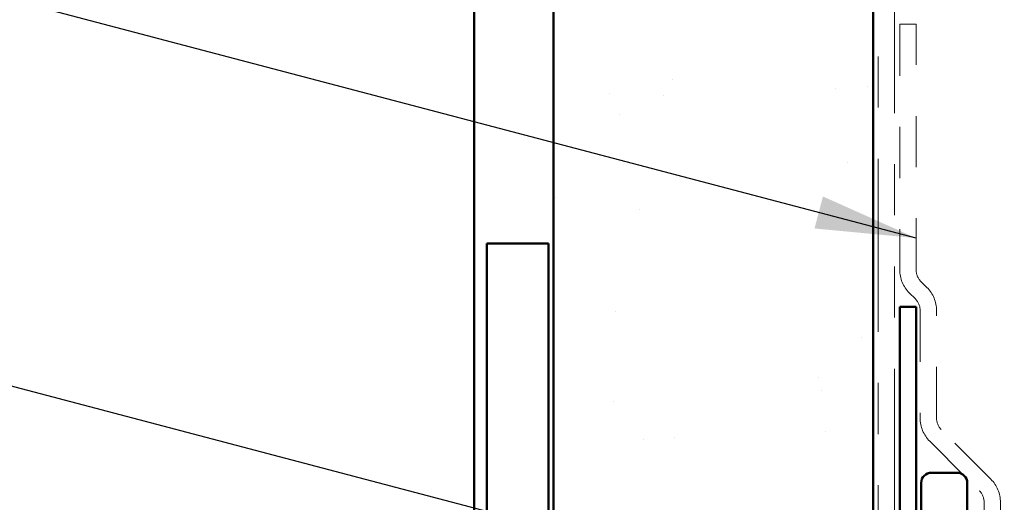
# Model space of a CAD drawing. Units: inches. Extents: x 0.6 to 33.4, y 0.6 to 21.4.
# Drawn here: x 11.4 to 13.3, y 8.3 to 9.2 of the extents above; entities that cross this region are included whole.
import ezdxf

# ---------------------------------------------------------------- set-up
doc = ezdxf.new("R2010")
doc.units = ezdxf.units.IN
doc.header["$LTSCALE"] = 2
doc.header["$MEASUREMENT"] = 0
doc.linetypes.add('DOUBLE_DASH_CHAIN', pattern=[1.2403, 0.6614, -0.0827, 0.1654, -0.0827, 0.1654, -0.0827])
for name, color, linetype, lineweight in [('Hatch (ANSI)', 7, 'Continuous', 18), ('Symbol (ANSI)', 7, 'Continuous', 25), ('Visible (ANSI)', 7, 'Continuous', 50)]:
    doc.layers.add(name, color=color, linetype=linetype, lineweight=lineweight)
doc.styles.add('Note Text (ANSI)', font='tahoma.ttf')
doc.dimstyles.new('Default (ANSI)$7', dxfattribs={"dimscale": 2, "dimtxt": 0.12, "dimasz": 0.098425, "dimexe": 0.125, "dimexo": 0.0625, "dimgap": 0.031496, "dimtad": 0, "dimtih": 1, "dimtoh": 1, "dimrnd": 1e-08, "dimzin": 4, "dimdsep": 46, "dimtxsty": 'Note Text (ANSI)', "dimcen": 0.09, "dimdle": 0.393701, "dimclrd": 256, "dimclre": 256, "dimclrt": 256, "dimadec": 0, "dimazin": 1, "dimtfac": 1, "dimtofl": 0, "dimtmove": 0, "dimatfit": 3, "dimfxl": 0, "dimtolj": 1, "dimtzin": 4, "dimlwd": -1, "dimlwe": -1, "dimarcsym": 0})

msp = doc.modelspace()

# ---------------------------------------------------------------- hatches: boundary and pattern name
at = {"layer": 'Hatch (ANSI)', "true_color": 0x804000}
h = msp.add_hatch(dxfattribs=at)
h.set_pattern_fill('AR-SAND', color=36, scale=0.25, angle=45, style=0)
h.paths.add_polyline_path([(13.08004, 18.99415), (13.08004, 5.64829), (12.45504, 5.64829), (12.45504, 18.99415)])

# ---------------------------------------------------------------- linework, layer by layer
at = {"layer": 'Visible (ANSI)', "color": 8, "true_color": 0x808080}
for p, q in [((12.30004, 5.81829), (12.30004, 18.99415)), ((12.32504, 8.76829), (12.32504, 5.88829)), ((12.44504, 8.76829), (12.32504, 8.76829)), ((12.44504, 8.76829), (12.44504, 5.88829))]:
    msp.add_line(p, q, dxfattribs=at)
at = {"layer": 'Visible (ANSI)', "color": 36, "true_color": 0x804000}
for p, q in [((12.45504, 5.64829), (12.45504, 18.99415)), ((13.08004, 18.99415), (13.08004, 5.64829))]:
    msp.add_line(p, q, dxfattribs=at)
at = {"layer": 'Visible (ANSI)', "color": 30, "linetype": 'DOUBLE_DASH_CHAIN', "lineweight": 18, "ltscale": 0.255773, "true_color": 0xff8000}
for p, q in [((13.09004, 18.99415), (13.09004, 5.67029)), ((13.12204, 5.67029), (13.12204, 18.99415))]:
    msp.add_line(p, q, dxfattribs=at)
at = {"layer": 'Visible (ANSI)', "color": 30, "linetype": 'DOUBLE_DASH_CHAIN', "lineweight": 18, "ltscale": 0.0761, "true_color": 0xff8000}
for p, q in [((13.13204, 9.19717), (13.13204, 8.71705)), ((13.16404, 8.71705), (13.16404, 9.19717))]:
    msp.add_line(p, q, dxfattribs=at)
at = {"layer": 'Visible (ANSI)', "color": 30, "linetype": 'DOUBLE_DASH_CHAIN', "lineweight": 18, "ltscale": 0.004979, "true_color": 0xff8000}
msp.add_line((13.16404, 9.19717), (13.13204, 9.19717), dxfattribs=at)
at = {"layer": 'Visible (ANSI)', "color": 30, "linetype": 'DOUBLE_DASH_CHAIN', "lineweight": 18, "ltscale": 0.002567, "true_color": 0xff8000}
for p, q in [((13.1853, 8.68254), (13.17341, 8.69442)), ((13.15079, 8.67179), (13.16267, 8.65991))]:
    msp.add_line(p, q, dxfattribs=at)
at = {"layer": 'Visible (ANSI)', "color": 1, "true_color": 0xff0000}
for p, q in [((13.13204, 8.6444), (13.16404, 8.6444)), ((13.13204, 8.6444), (13.13204, 5.6753)), ((13.16404, 5.6753), (13.16404, 8.6444))]:
    msp.add_line(p, q, dxfattribs=at)
at = {"layer": 'Visible (ANSI)', "color": 30, "linetype": 'DOUBLE_DASH_CHAIN', "lineweight": 18, "ltscale": 0.033267, "true_color": 0xff8000}
for p, q in [((13.17204, 8.63728), (13.17204, 8.42705)), ((13.20404, 8.42705), (13.20404, 8.63728))]:
    msp.add_line(p, q, dxfattribs=at)
at = {"layer": 'Visible (ANSI)', "color": 30, "linetype": 'DOUBLE_DASH_CHAIN', "lineweight": 18, "ltscale": 0.021645, "true_color": 0xff8000}
for p, q in [((13.3103, 8.30754), (13.21341, 8.40442)), ((13.19079, 8.38179), (13.28767, 8.28491))]:
    msp.add_line(p, q, dxfattribs=at)
at = {"layer": 'Visible (ANSI)'}
for p, q in [((13.24404, 8.32025), (13.19404, 8.32025)), ((13.17404, 8.30025), (13.17404, 7.84025)), ((13.26404, 8.30025), (13.26404, 7.84025))]:
    msp.add_line(p, q, dxfattribs=at)
at = {"layer": 'Visible (ANSI)', "color": 30, "linetype": 'DOUBLE_DASH_CHAIN', "lineweight": 18, "ltscale": 0.197557, "true_color": 0xff8000}
for p, q in [((13.29704, 8.26228), (13.29704, 7.28217)), ((13.32904, 7.28217), (13.32904, 8.26228))]:
    msp.add_line(p, q, dxfattribs=at)
at = {"layer": 'Visible (ANSI)', "color": 30, "linetype": 'DOUBLE_DASH_CHAIN', "lineweight": 18, "ltscale": 0.007878, "true_color": 0xff8000}
for centre, start, end in [((13.19604, 8.71705), 180, 225), ((13.14004, 8.63728), 0, 45), ((13.23604, 8.42705), 180, 225), ((13.26504, 8.26228), 0, 45)]:
    msp.add_arc(centre, 0.064, start, end, dxfattribs=at)
at = {"layer": 'Visible (ANSI)', "color": 30, "linetype": 'DOUBLE_DASH_CHAIN', "lineweight": 18, "ltscale": 0.003889, "true_color": 0xff8000}
for centre, start, end in [((13.19604, 8.71705), 180, 225), ((13.14004, 8.63728), 0, 45), ((13.23604, 8.42705), 180, 225), ((13.26504, 8.26228), 0, 45)]:
    msp.add_arc(centre, 0.032, start, end, dxfattribs=at)
at = {"layer": 'Visible (ANSI)'}
for centre, start, end in [((13.19404, 8.30025), 90, 180), ((13.24404, 8.30025), 0, 90)]:
    msp.add_arc(centre, 0.02, start, end, dxfattribs=at)

# ---------------------------------------------------------------- leaders
at = {"layer": 'Symbol (ANSI)', "annotation_type": 0, "has_hookline": 1}
for points, hookline_direction, text_width in [([(13.16404, 8.77898), (5.18496, 10.8811)], 1, 3.99006), ([(12.69782, 8.14651), (5.19679, 10.12054)], 1, 4.22893), ([(12.44504, 7.62021), (19.25993, 9.41038)], 0, 1.50496), ([(13.13204, 6.86034), (5.23125, 8.94148)], 1, 2.8721)]:
    msp.add_leader(points, dimstyle='Default (ANSI)$7', override={"dimtad": 0}, dxfattribs=dict(at, hookline_direction=hookline_direction, text_width=text_width))

doc.saveas('drawing.dxf')
